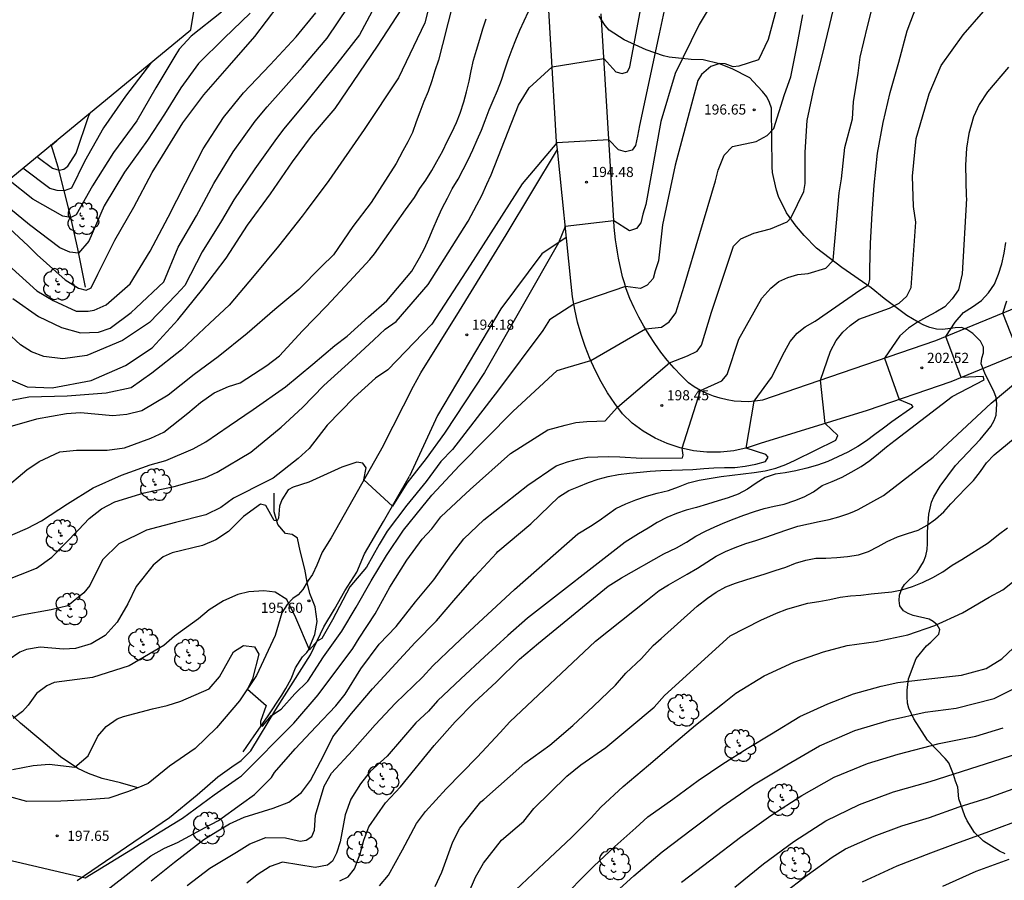
# Model space of a CAD drawing. Units: metres. Extents: x 576607 to 589521, y 4787583 to 4791630.
# Drawn here: x 577237 to 577310, y 4789558 to 4789622 of the extents above; entities that cross this region are included whole.
import ezdxf

# ---------------------------------------------------------------- set-up
doc = ezdxf.new("R2010")
doc.units = ezdxf.units.M
for name, color, linetype in [('020104', 34, 'Continuous'), ('020204', 9, 'Continuous'), ('020308', 9, 'Continuous'), ('050103', 4, 'Continuous'), ('060110', 9, 'Continuous'), ('060128', 7, 'Continuous'), ('060134', 9, 'Continuous'), ('100109', 63, 'Continuous'), ('100202', 3, 'Continuous'), ('Ambito Restitucion', 230, 'Continuous')]:
    doc.layers.add(name, color=color, linetype=linetype)
doc.layers.add('020105', color=24, linetype='Continuous', lineweight=30)
doc.styles.add('ARIAL', font='arial.ttf', dxfattribs={"height": 1})

# ---------------------------------------------------------------- blocks, each defined once
blk = doc.blocks.new('ARBOL')
blk.add_circle((0, 0), 0.0587)
for centre, radius, start, end in [((-0.564, 0.381), 0.532, 92.28, 254.58), ((-0.28, 0.855), 0.3, 359.28777, 173.60777), ((0.097, 0.97), 0.21, 23.15651, 160.46651), ((0.438, 0.881), 0.24, 301.57804, 139.32804), ((0.656, 0.288), 0.443, 319.85562, 114.76562), ((-0.091, 0.321), 0.12, 119.14, 310.56), ((0.819, -0.249), 0.383, 235.52754, 62.02753), ((-0.556, -0.339), 0.555, 142.64, 266.54), ((-0.039, -0.384), 0.21, 189.64, 323.88), ((0.299, -0.624), 0.532, 224.67, 0.24), ((-0.301, -0.676), 0.45, 213.78, 295.32)]:
    blk.add_arc(centre, radius, start, end)
blk = doc.blocks.new('COTAPU')
blk.add_circle((0, 0), 0.075)

msp = doc.modelspace()

# ---------------------------------------------------------------- linework, layer by layer
at = {"layer": '020104'}
for points in [[(577236.19, 4789580.47, 193), (577238.56, 4789581.42, 193), (577239.68, 4789582.24, 193), (577241.67, 4789584.26, 193), (577242.46, 4789585.09, 193), (577243.37, 4789585.81, 193), (577244.36, 4789586.34, 193), (577246.53, 4789587.01, 193), (577248.74, 4789587.47, 193), (577251.02, 4789588.12, 193), (577251.93, 4789588.53, 193), (577254.42, 4789590.01, 193), (577256.68, 4789591.87, 193), (577258.26, 4789593.31, 193), (577259.82, 4789594.94, 193), (577261.91, 4789596.83, 193), (577263.53, 4789598.33, 193), (577264.38, 4789599.12, 193), (577265.18, 4789599.68, 193), (577267.55, 4789602.43, 193), (577270.51, 4789607.11, 193), (577271.17, 4789608.33, 193), (577271.54, 4789609.03, 193), (577271.9, 4789609.85, 193), (577272.23, 4789610.56, 193), (577274.25, 4789615.72, 193), (577275.04, 4789616.99, 193), (577276.75, 4789618.56, 193), (577280.56, 4789619.16, 193), (577281.45, 4789618.19, 193), (577281.92, 4789618.05, 193), (577282.33, 4789618.19, 193), (577282.49, 4789618.56, 193), (577284.14, 4789627.38, 193)], [(577264.67, 4789625.04, 187), (577262.47, 4789620.93, 187), (577260.8, 4789618.77, 187), (577258.58, 4789616.02, 187), (577256.87, 4789613.95, 187), (577256.32, 4789613.25, 187), (577254.71, 4789611, 187), (577253.17, 4789608.71, 187), (577252.24, 4789607.14, 187), (577250.81, 4789604.85, 187), (577249.54, 4789602.36, 187), (577248.89, 4789601.67, 187), (577246.92, 4789599.61, 187), (577244.92, 4789598.28, 187), (577242.29, 4789597.16, 187), (577240.49, 4789596.92, 187), (577239.09, 4789597.09, 187), (577238.19, 4789597.45, 187), (577237.36, 4789597.96, 187), (577236.35, 4789598.91, 187)], [(577267.98, 4789624.49, 189), (577267.3, 4789621.81, 189), (577265.35, 4789617.73, 189), (577262.83, 4789613.9, 189), (577260.21, 4789610.13, 189), (577258.52, 4789607.88, 189), (577258.22, 4789607.5, 189), (577256.48, 4789605.26, 189), (577254.66, 4789603.09, 189), (577252.83, 4789600.9, 189), (577251.4, 4789599.57, 189), (577249.28, 4789597.59, 189), (577247.09, 4789595.86, 189), (577245.55, 4789594.78, 189), (577243.72, 4789594.38, 189), (577240.83, 4789594.15, 189), (577237.97, 4789594.08, 189), (577235.11, 4789593.54, 189)], [(577285.41, 4789624.48, 194), (577284.67, 4789620.99, 194), (577283.2, 4789614.2, 194), (577283.07, 4789613.42, 194), (577282.91, 4789612.73, 194), (577282.67, 4789612.39, 194), (577282.18, 4789612.25, 194), (577281.66, 4789612.4, 194), (577280.93, 4789613.15, 194), (577277.08, 4789612.93, 194), (577274.53, 4789609.89, 194), (577270.66, 4789603.87, 194), (577267.82, 4789599.49, 194), (577264.57, 4789596.1, 194), (577263.65, 4789595.49, 194), (577262.08, 4789594.07, 194), (577260.09, 4789592.01, 194), (577258.74, 4789590.29, 194), (577257.93, 4789589.53, 194), (577256.07, 4789588.08, 194), (577255.64, 4789587.86, 194), (577253.15, 4789586.6, 194), (577252.2, 4789585.92, 194), (577251.09, 4789585.38, 194), (577248.85, 4789584.79, 194), (577246.7, 4789584.24, 194), (577244.64, 4789583.22, 194), (577243.44, 4789582.04, 194), (577242.49, 4789580.14, 194), (577242.05, 4789579.59, 194), (577240.87, 4789578.64, 194), (577239.63, 4789578.34, 194), (577237.43, 4789577.94, 194), (577235.34, 4789577.41, 194)], [(577235.93, 4789559.95, 198), (577242.16, 4789558.48, 198), (577249.37, 4789562.91, 198), (577251.71, 4789564.62, 198), (577253.5, 4789565.9, 198), (577253.74, 4789566.04, 198), (577257.61, 4789569.93, 198), (577259.4, 4789572.03, 198), (577261.97, 4789575.47, 198), (577262.46, 4789576.24, 198), (577263.63, 4789578.03, 198), (577264.72, 4789580.02, 198), (577265.97, 4789582.01, 198), (577267.12, 4789583.57, 198), (577267.82, 4789584.34, 198), (577268.49, 4789585.23, 198), (577270, 4789586.63, 198), (577270.68, 4789587.25, 198), (577273.65, 4789589.92, 198), (577276.41, 4789591.67, 198), (577277.71, 4789592.02, 198), (577278.5, 4789592.21, 198), (577279.3, 4789592.28, 198), (577280.06, 4789592.3, 198), (577280.67, 4789592.32, 198), (577281.58, 4789593.34, 198), (577285.44, 4789596.63, 198), (577286.77, 4789597.14, 198), (577287.49, 4789597.49, 198), (577287.8, 4789597.93, 198), (577288.54, 4789600.38, 198), (577290.17, 4789605.27, 198), (577290.71, 4789605.81, 198), (577291.68, 4789606.24, 198), (577292.91, 4789606.55, 198), (577294.14, 4789607.06, 198), (577294.45, 4789607.4, 198), (577295.39, 4789609.32, 198), (577295.47, 4789609.9, 198), (577295.47, 4789612.24, 198), (577295.63, 4789614.58, 198), (577296.15, 4789617.02, 198), (577296.77, 4789619.45, 198), (577297.31, 4789621.7, 198), (577297.78, 4789623.68, 198)], [(577243.44, 4789557.33, 199), (577245.18, 4789558.68, 199), (577247.02, 4789560.1, 199), (577248.03, 4789560.69, 199), (577248.99, 4789561.09, 199), (577251.03, 4789562.2, 199), (577252.04, 4789562.74, 199), (577253.74, 4789563.96, 199), (577254.7, 4789564.66, 199), (577255.96, 4789565.91, 199), (577256.17, 4789566.28, 199), (577257.7, 4789568.03, 199), (577259.27, 4789569.68, 199), (577260.73, 4789571.23, 199), (577261.42, 4789572.09, 199), (577262.57, 4789573.96, 199), (577263.92, 4789575.78, 199), (577265.19, 4789577.11, 199), (577266.62, 4789578.92, 199), (577267.99, 4789580.56, 199), (577269.29, 4789582.41, 199), (577270.21, 4789583.6, 199), (577271.68, 4789584.99, 199), (577274.93, 4789587.57, 199), (577277.03, 4789588.99, 199), (577277.88, 4789589.3, 199), (577278.61, 4789589.5, 199), (577279.35, 4789589.65, 199), (577280.13, 4789589.67, 199), (577280.95, 4789589.68, 199), (577281.76, 4789589.66, 199), (577283.36, 4789589.57, 199), (577286.4, 4789589.59, 199), (577286.44, 4789589.78, 199), (577286.38, 4789590.3, 199), (577287.72, 4789594.58, 199), (577289.31, 4789595.3, 199), (577289.7, 4789595.77, 199), (577290.57, 4789598.37, 199), (577292.27, 4789601.42, 199), (577292.94, 4789602.16, 199), (577293.52, 4789602.66, 199), (577294.21, 4789602.95, 199), (577294.93, 4789603.17, 199), (577295.7, 4789603.24, 199), (577297, 4789603.64, 199), (577297.51, 4789604.16, 199), (577297.56, 4789604.23, 199), (577297.79, 4789607.01, 199), (577297.99, 4789609.22, 199), (577298.17, 4789610.26, 199), (577298.42, 4789612.58, 199), (577298.98, 4789614.7, 199), (577299.07, 4789615.95, 199), (577299.4, 4789618.09, 199), (577299.55, 4789619.27, 199), (577300.1, 4789621.53, 199), (577300.69, 4789623.91, 199)], [(577235.83, 4789607.23, 184), (577237.94, 4789605.29, 184), (577238.59, 4789604.62, 184), (577240.68, 4789602.78, 184), (577241.66, 4789602.15, 184), (577242.23, 4789602, 184), (577242.6, 4789602.18, 184), (577243.1, 4789603.2, 184), (577244.35, 4789605.72, 184), (577245.76, 4789608.17, 184), (577247.11, 4789610.72, 184), (577247.87, 4789611.97, 184), (577249.38, 4789614.41, 184), (577250.95, 4789616.49, 184), (577252.85, 4789618.66, 184), (577254.72, 4789620.79, 184), (577256.46, 4789623.07, 184)], [(577236.12, 4789595.59, 188), (577237.86, 4789594.85, 188), (577239.72, 4789594.78, 188), (577242.59, 4789595.31, 188), (577245.13, 4789596.44, 188), (577247.12, 4789597.73, 188), (577249.03, 4789599.82, 188), (577250.88, 4789602.1, 188), (577252.6, 4789604.39, 188), (577254.17, 4789606.82, 188), (577255.88, 4789609.14, 188), (577257.52, 4789611.51, 188), (577258.92, 4789613.42, 188), (577260.67, 4789615.47, 188), (577263.8, 4789620.08, 188), (577265.99, 4789623.42, 188)], [(577236.79, 4789601.4, 186), (577238.71, 4789600.07, 186), (577240.41, 4789599.24, 186), (577241.81, 4789598.86, 186), (577243.15, 4789598.91, 186), (577244.01, 4789599.2, 186), (577245.57, 4789600.35, 186), (577245.92, 4789600.7, 186), (577247.99, 4789602.63, 186), (577249.05, 4789605.2, 186), (577250.39, 4789607.51, 186), (577251.68, 4789609.9, 186), (577253.12, 4789612.25, 186), (577254.74, 4789614.53, 186), (577255.63, 4789615.6, 186), (577258.24, 4789618.53, 186), (577260.08, 4789620.67, 186), (577261.66, 4789623.03, 186)], [(577254.38, 4789622.53, 183), (577252.44, 4789620.68, 183), (577250.56, 4789618.8, 183), (577249.23, 4789616.99, 183), (577248.03, 4789615.04, 183), (577246.77, 4789613.12, 183), (577245.06, 4789610.74, 183), (577243.57, 4789608.26, 183), (577242.42, 4789605.65, 183), (577241.65, 4789604.74, 183), (577241.02, 4789604.82, 183), (577240.28, 4789605.14, 183), (577238.02, 4789606.84, 183), (577235.77, 4789608.69, 183)], [(577235.88, 4789583.51, 192), (577237.88, 4789584.38, 192), (577238.92, 4789584.92, 192), (577240.85, 4789586.19, 192), (577242.75, 4789587.38, 192), (577244.84, 4789588.31, 192), (577246.96, 4789589.07, 192), (577248.12, 4789589.39, 192), (577250.15, 4789590.25, 192), (577251.1, 4789590.77, 192), (577252.81, 4789591.95, 192), (577254.59, 4789593.17, 192), (577257, 4789594.84, 192), (577259.01, 4789596.53, 192), (577260.65, 4789597.91, 192), (577261.56, 4789598.61, 192), (577263.13, 4789600.03, 192), (577264.5, 4789601.21, 192), (577266.35, 4789603.42, 192), (577266.91, 4789604.4, 192), (577267.29, 4789605.1, 192), (577267.62, 4789605.81, 192), (577267.94, 4789606.57, 192), (577268.26, 4789607.33, 192), (577268.6, 4789608.08, 192), (577268.98, 4789608.82, 192), (577269.34, 4789609.52, 192), (577269.77, 4789610.23, 192), (577270.16, 4789610.95, 192), (577270.51, 4789611.66, 192), (577270.86, 4789612.4, 192), (577271.19, 4789613.14, 192), (577271.5, 4789613.87, 192), (577271.79, 4789614.59, 192), (577272.08, 4789615.36, 192), (577272.37, 4789616.07, 192), (577272.69, 4789616.79, 192), (577273, 4789617.56, 192), (577273.24, 4789618.32, 192), (577273.49, 4789619.08, 192), (577273.78, 4789619.86, 192), (577274.06, 4789620.56, 192), (577274.34, 4789621.27, 192), (577274.67, 4789621.95, 192), (577274.99, 4789622.65, 192)], [(577236.07, 4789587.22, 191), (577237.84, 4789588.7, 191), (577238.74, 4789589.33, 191), (577240.28, 4789590.04, 191), (577241.51, 4789590.17, 191), (577243.79, 4789590.17, 191), (577245.06, 4789590.33, 191), (577247.02, 4789591.04, 191), (577247.98, 4789591.5, 191), (577249.77, 4789592.9, 191), (577250.69, 4789593.68, 191), (577251.72, 4789594.41, 191), (577252.77, 4789594.88, 191), (577253.63, 4789595.15, 191), (577255.6, 4789596.44, 191), (577256.54, 4789597.15, 191), (577258.26, 4789599.01, 191), (577260.04, 4789600.82, 191), (577261.73, 4789602.64, 191), (577263.23, 4789604.28, 191), (577263.59, 4789604.69, 191), (577265.89, 4789607.96, 191), (577266.55, 4789608.87, 191), (577266.95, 4789609.53, 191), (577267.38, 4789610.17, 191), (577267.82, 4789610.88, 191), (577268.21, 4789611.55, 191), (577268.64, 4789612.33, 191), (577268.96, 4789613.01, 191), (577269.3, 4789613.7, 191), (577269.65, 4789614.42, 191), (577269.93, 4789615.13, 191), (577270.19, 4789615.97, 191), (577270.4, 4789616.71, 191), (577270.6, 4789617.5, 191), (577270.75, 4789618.26, 191), (577270.92, 4789619.04, 191), (577271.13, 4789619.79, 191), (577271.38, 4789620.61, 191), (577271.6, 4789621.37, 191), (577271.86, 4789622.11, 191)], [(577252.25, 4789622.6, 182), (577250, 4789620.82, 182), (577249.11, 4789619.87, 182), (577248.87, 4789619.46, 182), (577247.39, 4789616.99, 182), (577245.97, 4789614.55, 182), (577244.25, 4789612.21, 182), (577242.7, 4789609.74, 182), (577241.49, 4789607.6, 182), (577241.1, 4789607.4, 182), (577240.49, 4789607.48, 182), (577238.28, 4789608.76, 182), (577236.47, 4789610.18, 182)], [(577236.78, 4789566.5, 197), (577238.31, 4789566.79, 197), (577239.5, 4789566.89, 197), (577241.38, 4789566.67, 197), (577242.38, 4789567.52, 197), (577243.09, 4789568.97, 197), (577243.7, 4789569.68, 197), (577244.52, 4789570.25, 197), (577245, 4789570.44, 197), (577247.15, 4789571.01, 197), (577248.23, 4789571.24, 197), (577249.24, 4789571.56, 197), (577251.33, 4789572.47, 197), (577252.1, 4789573.37, 197), (577253.15, 4789575.22, 197), (577253.87, 4789575.69, 197), (577254.69, 4789575.59, 197), (577255.01, 4789575.05, 197), (577254.54, 4789573.21, 197), (577254.19, 4789572.46, 197), (577255.57, 4789571.25, 197), (577255.13, 4789570.05, 197), (577255.13, 4789569.85, 197), (577255.29, 4789569.72, 197), (577255.96, 4789570.5, 197), (577256.67, 4789570.97, 197), (577257.69, 4789572.11, 197), (577258.65, 4789573.06, 197), (577259.8, 4789574.84, 197), (577261.17, 4789576.74, 197), (577262.23, 4789578.53, 197), (577263.33, 4789580.47, 197), (577264.48, 4789582.36, 197), (577265.74, 4789584.23, 197), (577267.08, 4789585.92, 197), (577267.84, 4789586.83, 197), (577269.89, 4789589.03, 197), (577273.83, 4789593.02, 197), (577277.11, 4789596.07, 197), (577277.94, 4789596.3, 197), (577279.61, 4789596.79, 197), (577283.65, 4789599.14, 197), (577284.85, 4789599.28, 197), (577285.42, 4789599.66, 197), (577285.9, 4789600.33, 197), (577286.53, 4789602.3, 197), (577288.85, 4789610.1, 197), (577289.03, 4789610.89, 197), (577289.48, 4789612.01, 197), (577290.11, 4789612.64, 197), (577291.86, 4789613.02, 197), (577292.67, 4789613.47, 197), (577293.15, 4789613.99, 197), (577293.95, 4789616.5, 197), (577294.42, 4789617.82, 197), (577294.89, 4789620.15, 197), (577295.31, 4789622.4, 197)], [(577293.33, 4789622.77, 196), (577292.75, 4789620.57, 196), (577292.03, 4789619.08, 196), (577290.56, 4789618.59, 196), (577290.16, 4789618.55, 196), (577289.56, 4789618.77, 196), (577289.16, 4789618.81, 196), (577288.5, 4789618.58, 196), (577287.81, 4789617.98, 196), (577287.53, 4789617.54, 196), (577285.86, 4789611.26, 196), (577284.92, 4789606.84, 196), (577284.62, 4789604.18, 196), (577284.38, 4789603.44, 196), (577284.23, 4789602.87, 196), (577283.77, 4789602.37, 196), (577283.29, 4789602.14, 196), (577282.17, 4789602.28, 196), (577278.34, 4789600.98, 196), (577276.55, 4789599.81, 196), (577276.04, 4789599.03, 196), (577272.76, 4789594.62, 196), (577269.37, 4789590.22, 196), (577268.5, 4789589.31, 196), (577267.4, 4789587.83, 196), (577265.98, 4789586.08, 196), (577264.51, 4789584.17, 196), (577263.93, 4789583.16, 196), (577262.99, 4789581.49, 196), (577261.75, 4789580.03, 196), (577260.48, 4789577.58, 196), (577259.68, 4789576.2, 196), (577259.33, 4789576.01, 196), (577258.78, 4789575.38, 196), (577257.75, 4789577.73, 196), (577257.1, 4789579.1, 196), (577256.22, 4789579.65, 196), (577255.39, 4789579.73, 196), (577254.28, 4789579.67, 196), (577253.45, 4789579.47, 196), (577252.39, 4789579, 196), (577251.34, 4789578.33, 196), (577250.56, 4789577.67, 196), (577248.78, 4789576.39, 196), (577247.98, 4789575.7, 196), (577245.42, 4789574.19, 196), (577242.69, 4789573.31, 196), (577239.86, 4789572.96, 196), (577239.31, 4789572.7, 196), (577238.54, 4789572.13, 196), (577237.93, 4789571.26, 196), (577237.51, 4789570.79, 196), (577236.82, 4789570.28, 196)], [(577249.71, 4789557.92, 201), (577251.4, 4789559.2, 201), (577253.36, 4789560.39, 201), (577254.34, 4789561, 201), (577255.53, 4789561.47, 201), (577257, 4789561.45, 201), (577258.07, 4789561.2, 201), (577258.53, 4789561.28, 201), (577258.94, 4789561.55, 201), (577259.13, 4789562.02, 201), (577259.21, 4789563.12, 201), (577259.86, 4789565.26, 201), (577260.39, 4789566.23, 201), (577261.96, 4789567.92, 201), (577263.64, 4789569.82, 201), (577265.14, 4789571.42, 201), (577267.13, 4789573.34, 201), (577267.91, 4789574.19, 201), (577269.52, 4789575.72, 201), (577270.29, 4789576.45, 201), (577273.96, 4789579.84, 201), (577278.65, 4789583.95, 201), (577279.59, 4789584.53, 201), (577280.22, 4789584.96, 201), (577280.83, 4789585.4, 201), (577281.47, 4789585.85, 201), (577282.2, 4789586.19, 201), (577282.95, 4789586.49, 201), (577283.73, 4789586.76, 201), (577284.53, 4789586.97, 201), (577285.35, 4789587.17, 201), (577286.1, 4789587.44, 201), (577286.84, 4789587.73, 201), (577287.64, 4789587.93, 201), (577288.51, 4789588.08, 201), (577289.27, 4789588.21, 201), (577290.08, 4789588.3, 201), (577290.9, 4789588.41, 201), (577291.71, 4789588.51, 201), (577292.52, 4789588.63, 201), (577293.31, 4789588.83, 201), (577294.04, 4789589.09, 201), (577294.73, 4789589.41, 201), (577297.75, 4789590.91, 201), (577297.9, 4789591.24, 201), (577296.97, 4789592.13, 201), (577296.62, 4789595.34, 201), (577297.36, 4789597.5, 201), (577297.77, 4789598.29, 201), (577298.26, 4789598.89, 201), (577298.82, 4789599.4, 201), (577299.45, 4789599.86, 201), (577301.73, 4789600.67, 201), (577302.44, 4789601.04, 201), (577303.01, 4789601.57, 201), (577303.33, 4789602.22, 201), (577303.67, 4789607.05, 201), (577303.5, 4789608.2, 201), (577303.42, 4789610.46, 201), (577303.71, 4789613.24, 201), (577304.34, 4789615.44, 201), (577304.66, 4789616.55, 201), (577305.56, 4789618.64, 201), (577307.18, 4789620.93, 201), (577308.68, 4789622.65, 201)], [(577247.07, 4789618.9, 181), (577245.15, 4789616.37, 181), (577243.5, 4789614.03, 181), (577242.1, 4789611.53, 181), (577241.15, 4789609.57, 181), (577240.61, 4789609.37, 181), (577240.08, 4789609.39, 181), (577239.54, 4789609.53, 181), (577237.53, 4789611.05, 181)], [(577310.55, 4789618.54, 202), (577308.98, 4789616.7, 202), (577308.36, 4789615.77, 202), (577307.96, 4789614.85, 202), (577307.61, 4789613.61, 202), (577307.43, 4789612.52, 202), (577307.36, 4789611.26, 202), (577307.4, 4789608.95, 202), (577307.43, 4789608.81, 202), (577307.11, 4789603.23, 202), (577306.83, 4789602.03, 202), (577306.38, 4789601.36, 202), (577305.83, 4789600.77, 202), (577305.15, 4789600.39, 202), (577304.46, 4789600, 202), (577303.79, 4789599.63, 202), (577303.14, 4789599.19, 202), (577302.49, 4789598.63, 202), (577301.36, 4789596.97, 202), (577302.45, 4789593.91, 202), (577303.33, 4789593.54, 202), (577303.46, 4789593.34, 202), (577301.9, 4789592.26, 202), (577301.29, 4789591.79, 202), (577300.64, 4789591.31, 202), (577300.02, 4789590.84, 202), (577299.37, 4789590.42, 202), (577298.65, 4789590.01, 202), (577297.91, 4789589.66, 202), (577297.15, 4789589.33, 202), (577296.4, 4789589.05, 202), (577295.6, 4789588.82, 202), (577294.78, 4789588.64, 202), (577294, 4789588.49, 202), (577293.25, 4789588.37, 202), (577292.53, 4789588.14, 202), (577291.86, 4789587.72, 202), (577291.21, 4789587.26, 202), (577290.53, 4789586.91, 202), (577289.77, 4789586.63, 202), (577289.03, 4789586.41, 202), (577288.24, 4789586.15, 202), (577287.43, 4789585.92, 202), (577286.66, 4789585.71, 202), (577285.94, 4789585.46, 202), (577285.23, 4789585.16, 202), (577284.53, 4789584.79, 202), (577283.85, 4789584.39, 202), (577283.14, 4789583.96, 202), (577282.15, 4789583.35, 202), (577274.91, 4789577.71, 202), (577273.45, 4789576.43, 202), (577271.73, 4789574.85, 202), (577269.97, 4789573.22, 202), (577268.26, 4789571.59, 202), (577267.58, 4789570.82, 202), (577266.65, 4789569.96, 202), (577264.53, 4789567.5, 202), (577263.27, 4789566.37, 202), (577262.54, 4789565.45, 202), (577261.83, 4789564.3, 202), (577261.42, 4789563.16, 202), (577261.04, 4789561.16, 202), (577260.78, 4789560.32, 202), (577260.48, 4789559.71, 202), (577260.11, 4789559.42, 202), (577259.19, 4789559.25, 202), (577256.76, 4789559.63, 202), (577255.85, 4789559.33, 202), (577254.9, 4789558.71, 202), (577254.12, 4789558.08, 202)], [(577240.05, 4789613.13, 179), (577240.03, 4789613.05, 179), (577239.67, 4789612.72, 179), (577239.57, 4789612.73, 179)], [(577261.01, 4789558.26, 203), (577261.63, 4789558.56, 203), (577262.1, 4789559.16, 203), (577262.53, 4789560.27, 203), (577262.8, 4789561.28, 203), (577263.17, 4789562.26, 203), (577264.4, 4789564.03, 203), (577265.5, 4789565.21, 203), (577268, 4789568.29, 203), (577269.55, 4789570.04, 203), (577270.97, 4789571.48, 203), (577272.61, 4789572.99, 203), (577274.33, 4789574.67, 203), (577275.73, 4789575.86, 203), (577280.9, 4789580.08, 203), (577281.87, 4789580.71, 203), (577285.02, 4789582.48, 203), (577285.94, 4789582.93, 203), (577286.69, 4789583.34, 203), (577287.39, 4789583.78, 203), (577288.11, 4789584.16, 203), (577288.8, 4789584.49, 203), (577289.52, 4789584.79, 203), (577290.23, 4789585.07, 203), (577290.94, 4789585.35, 203), (577291.72, 4789585.61, 203), (577292.44, 4789585.84, 203), (577293.19, 4789586.02, 203), (577293.93, 4789586.17, 203), (577294.71, 4789586.43, 203), (577295.4, 4789586.71, 203), (577296.1, 4789587.07, 203), (577296.73, 4789587.53, 203), (577297.47, 4789587.84, 203), (577298.21, 4789588.17, 203), (577298.9, 4789588.52, 203), (577299.62, 4789588.95, 203), (577300.26, 4789589.4, 203), (577300.91, 4789589.9, 203), (577301.5, 4789590.4, 203), (577302.14, 4789590.9, 203), (577306.38, 4789594.13, 203), (577308.73, 4789595.37, 203), (577308.67, 4789595.62, 203), (577307.04, 4789595.54, 203), (577305.89, 4789598.57, 203), (577306.6, 4789599.63, 203), (577307.2, 4789600.35, 203), (577307.87, 4789600.78, 203), (577308.53, 4789601.25, 203), (577309.05, 4789601.81, 203), (577309.51, 4789602.46, 203), (577309.8, 4789603.19, 203), (577310.05, 4789603.97, 203), (577310.23, 4789604.75, 203), (577310.34, 4789605.53, 203)], [(577311.31, 4789597.3, 204), (577310.12, 4789600.31, 204), (577310.41, 4789601.22, 204)], [(577263.95, 4789557.88, 204), (577264.61, 4789558.69, 204), (577265.65, 4789560.55, 204), (577266.7, 4789562.5, 204), (577267.35, 4789563.39, 204), (577268.88, 4789565.08, 204), (577271.2, 4789567.42, 204), (577272.89, 4789569.25, 204), (577273.6, 4789570.03, 204), (577279.95, 4789576, 204), (577283.8, 4789579.07, 204), (577284.66, 4789579.77, 204), (577285.35, 4789580.19, 204), (577286.06, 4789580.59, 204), (577286.75, 4789580.98, 204), (577287.5, 4789581.41, 204), (577288.21, 4789581.87, 204), (577288.9, 4789582.31, 204), (577289.58, 4789582.65, 204), (577290.3, 4789582.95, 204), (577291.08, 4789583.24, 204), (577291.83, 4789583.47, 204), (577292.64, 4789583.73, 204), (577293.41, 4789584, 204), (577294.19, 4789584.29, 204), (577294.94, 4789584.52, 204), (577295.73, 4789584.71, 204), (577296.52, 4789584.87, 204), (577297.26, 4789585.03, 204), (577297.98, 4789585.23, 204), (577298.71, 4789585.47, 204), (577299.14, 4789585.65, 204), (577299.41, 4789585.77, 204), (577301.28, 4789586.79, 204), (577304.97, 4789589.64, 204), (577309.26, 4789593.63, 204), (577312.44, 4789596.31, 204)], [(577270.51, 4789557.26, 206), (577271.06, 4789558.54, 206), (577271.66, 4789559.58, 206), (577272.99, 4789561.26, 206), (577274.65, 4789562.68, 206), (577275.39, 4789563.61, 206), (577277.83, 4789566, 206), (577278.86, 4789566.84, 206), (577280.71, 4789568.14, 206), (577282.5, 4789569.61, 206), (577284.3, 4789571.12, 206), (577285.06, 4789571.99, 206), (577289.93, 4789576.41, 206), (577292.21, 4789577.57, 206), (577293.37, 4789578.08, 206), (577294.13, 4789578.37, 206), (577294.89, 4789578.6, 206), (577295.69, 4789578.83, 206), (577296.49, 4789578.96, 206), (577297.3, 4789579.11, 206), (577298.08, 4789579.27, 206), (577298.83, 4789579.36, 206), (577299.61, 4789579.42, 206), (577300.37, 4789579.52, 206), (577301.14, 4789579.59, 206), (577301.9, 4789579.67, 206), (577302.64, 4789579.81, 206), (577303.43, 4789580.06, 206), (577304.18, 4789580.35, 206), (577304.94, 4789580.72, 206), (577305.67, 4789581.15, 206), (577306.38, 4789581.63, 206), (577307.09, 4789582.06, 206), (577309.04, 4789583.29, 206), (577309.79, 4789583.92, 206), (577310.47, 4789584.4, 206)], [(577274.05, 4789557.59, 207), (577276.15, 4789559.57, 207), (577278.17, 4789561.46, 207), (577279.62, 4789562.93, 207), (577280.34, 4789563.72, 207), (577281.99, 4789565.24, 207), (577283.87, 4789566.82, 207), (577285.59, 4789568.29, 207), (577287.37, 4789569.79, 207), (577289.35, 4789571.38, 207), (577290.35, 4789572.15, 207), (577292.45, 4789573.44, 207), (577294.63, 4789574.46, 207), (577296.84, 4789575.23, 207), (577298.6, 4789575.68, 207), (577300.73, 4789575.99, 207), (577303.09, 4789576.49, 207), (577305.08, 4789577.17, 207), (577307.13, 4789578.11, 207), (577309.1, 4789579.28, 207), (577310.13, 4789579.81, 207), (577311.94, 4789581.28, 207)], [(577277.14, 4789556.64, 208), (577279.84, 4789559.35, 208), (577281.38, 4789560.81, 208), (577282.95, 4789562.18, 208), (577283.83, 4789563, 208), (577285.67, 4789564.32, 208), (577287.56, 4789565.68, 208), (577289.38, 4789566.92, 208), (577291.19, 4789568.06, 208), (577292.99, 4789569.14, 208), (577295.08, 4789570.42, 208), (577297.16, 4789571.37, 208), (577299.06, 4789572.12, 208), (577301.1, 4789572.67, 208), (577302.34, 4789572.95, 208), (577304.65, 4789573.23, 208), (577307.05, 4789573.49, 208), (577308.88, 4789573.98, 208), (577310.05, 4789574.7, 208), (577313.94, 4789578.39, 208)], [(577280.69, 4789556.72, 209), (577282.79, 4789558.63, 209), (577284.9, 4789560.41, 209), (577287.13, 4789562.1, 209), (577289.34, 4789563.76, 209), (577291.66, 4789565.36, 209), (577294.12, 4789566.86, 209), (577296.54, 4789568.27, 209), (577299.16, 4789569.39, 209), (577301.74, 4789570.16, 209), (577304.37, 4789570.75, 209), (577306.67, 4789571.06, 209), (577309.48, 4789571.76, 209), (577311.46, 4789572.76, 209)], [(577290.26, 4789557.8, 211), (577292.4, 4789559.51, 211), (577294.65, 4789561.17, 211), (577297.02, 4789562.7, 211), (577299.51, 4789563.92, 211), (577302.02, 4789564.85, 211), (577304.75, 4789565.61, 211), (577313.01, 4789568.27, 211)], [(577293.82, 4789557.3, 212), (577295.63, 4789558.69, 212), (577297.49, 4789560.02, 212), (577298.47, 4789560.62, 212), (577300.58, 4789561.56, 212), (577302.65, 4789562.33, 212), (577304.69, 4789562.96, 212), (577306.89, 4789563.74, 212), (577309.03, 4789564.4, 212), (577311.16, 4789565.17, 212)], [(577311.69, 4789562.87, 213), (577309.06, 4789561.89, 213), (577306.41, 4789560.92, 213), (577304.77, 4789560.3, 213), (577302.28, 4789559.34, 213), (577299.7, 4789558.17, 213)], [(577310.57, 4789559.83, 214), (577308.11, 4789558.94, 214), (577305.66, 4789557.85, 214)]]:
    msp.add_polyline3d(points, dxfattribs=at)
at = {"layer": '020105'}
for points in [[(577269.47, 4789623.55, 190), (577268.62, 4789620.2, 190), (577268.32, 4789619.04, 190), (577268.05, 4789618.25, 190), (577267.83, 4789617.51, 190), (577267.55, 4789616.73, 190), (577267.25, 4789615.99, 190), (577266.93, 4789615.19, 190), (577266.66, 4789614.48, 190), (577266.4, 4789613.7, 190), (577266.06, 4789612.99, 190), (577265.68, 4789612.34, 190), (577265.19, 4789611.4, 190), (577263.34, 4789608.51, 190), (577261.97, 4789606.73, 190), (577260.55, 4789604.63, 190), (577259.66, 4789603.77, 190), (577257.97, 4789602.07, 190), (577256.21, 4789600.59, 190), (577254.15, 4789598.79, 190), (577252, 4789597.07, 190), (577250.22, 4789595.77, 190), (577248.29, 4789594.24, 190), (577246.35, 4789593.08, 190), (577245.23, 4789592.79, 190), (577244.2, 4789592.7, 190), (577241.81, 4789592.92, 190), (577240.78, 4789592.85, 190), (577238.56, 4789592.45, 190), (577236.41, 4789591.83, 190)], [(577288.3, 4789622.79, 195), (577287.64, 4789621.68, 195), (577285.85, 4789618.06, 195), (577284.8, 4789614.5, 195), (577283.69, 4789608.36, 195), (577283.47, 4789607.63, 195), (577283.3, 4789606.99, 195), (577282.99, 4789606.58, 195), (577282.48, 4789606.41, 195), (577281.3, 4789607.14, 195), (577277.71, 4789606.73, 195), (577277.2, 4789605.51, 195), (577271.73, 4789595.91, 195), (577268.81, 4789591.49, 195), (577268.77, 4789591.43, 195), (577267.4, 4789589.53, 195), (577265.99, 4789587.72, 195), (577264.92, 4789586.01, 195), (577262.79, 4789587.97, 195), (577262.97, 4789588.86, 195), (577262.72, 4789589.19, 195), (577262.28, 4789589.27, 195), (577261.16, 4789588.91, 195), (577258.73, 4789587.8, 195), (577257.57, 4789587.41, 195), (577257.18, 4789587.21, 195), (577256.73, 4789586.48, 195), (577256.56, 4789586.02, 195), (577256.48, 4789585.11, 195), (577256.37, 4789584.93, 195), (577256.16, 4789584.94, 195), (577255.53, 4789586.06, 195), (577255.13, 4789586.16, 195), (577253.89, 4789585.24, 195), (577252.76, 4789584.14, 195), (577251.82, 4789583.52, 195), (577250.84, 4789583.09, 195), (577248.61, 4789582.56, 195), (577247.93, 4789582.25, 195), (577247.2, 4789581.65, 195), (577245.93, 4789580.06, 195), (577245.32, 4789578.78, 195), (577244.52, 4789577.42, 195), (577243.64, 4789576.44, 195), (577242.59, 4789575.82, 195), (577241.43, 4789575.48, 195), (577240.54, 4789575.42, 195), (577238.82, 4789575.56, 195), (577237.81, 4789575.4, 195), (577237.31, 4789575.19, 195), (577236.45, 4789574.6, 195)], [(577247.05, 4789558.25, 200), (577248.77, 4789559.65, 200), (577250.95, 4789561.32, 200), (577251.97, 4789561.96, 200), (577252.84, 4789562.49, 200), (577253.93, 4789562.98, 200), (577256.09, 4789563.64, 200), (577257.24, 4789564.08, 200), (577258.17, 4789564.8, 200), (577258.85, 4789565.69, 200), (577259.82, 4789567.57, 200), (577260.51, 4789568.92, 200), (577261.88, 4789570.65, 200), (577263.44, 4789572.48, 200), (577266.6, 4789575.91, 200), (577268.18, 4789577.51, 200), (577269.62, 4789579.2, 200), (577271.01, 4789580.81, 200), (577272.62, 4789582.54, 200), (577272.72, 4789582.65, 200), (577275.17, 4789584.7, 200), (577277.23, 4789586.7, 200), (577277.98, 4789587.16, 200), (577278.71, 4789587.46, 200), (577279.44, 4789587.76, 200), (577280.16, 4789588, 200), (577280.88, 4789588.2, 200), (577281.65, 4789588.36, 200), (577282.47, 4789588.45, 200), (577283.25, 4789588.54, 200), (577284, 4789588.6, 200), (577284.78, 4789588.65, 200), (577285.59, 4789588.68, 200), (577286.4, 4789588.7, 200), (577287.15, 4789588.73, 200), (577287.97, 4789588.8, 200), (577288.72, 4789588.86, 200), (577289.5, 4789588.87, 200), (577290.28, 4789588.87, 200), (577291.04, 4789588.97, 200), (577291.82, 4789589.12, 200), (577292.55, 4789589.31, 200), (577292.75, 4789589.63, 200), (577292.58, 4789589.84, 200), (577291.1, 4789590.31, 200), (577291.7, 4789593.78, 200), (577292.98, 4789595.53, 200), (577293.95, 4789597.44, 200), (577294.37, 4789598.21, 200), (577294.88, 4789598.83, 200), (577295.49, 4789599.3, 200), (577296.21, 4789599.72, 200), (577299.52, 4789602, 200), (577300.17, 4789602.4, 200), (577300.28, 4789602.8, 200), (577300.26, 4789603.57, 200), (577300.33, 4789605.48, 200), (577300.45, 4789607.7, 200), (577300.59, 4789609.8, 200), (577300.85, 4789612.15, 200), (577301.25, 4789614.44, 200), (577301.77, 4789616.64, 200), (577302.41, 4789618.89, 200), (577303.03, 4789621.22, 200), (577303.77, 4789623.16, 200)], [(577236.47, 4789603.87, 185), (577238.58, 4789601.96, 185), (577239.79, 4789601.25, 185), (577241.5, 4789600.45, 185), (577242.38, 4789600.45, 185), (577242.83, 4789600.52, 185), (577243.7, 4789600.92, 185), (577245.49, 4789602.48, 185), (577246.97, 4789604.9, 185), (577248.29, 4789607.41, 185), (577249.59, 4789609.94, 185), (577250.89, 4789612.47, 185), (577252.41, 4789614.81, 185), (577253.88, 4789616.63, 185), (577255.85, 4789618.7, 185), (577257.78, 4789620.77, 185), (577259.25, 4789622.55, 185)], [(577238.59, 4789611.92, 180), (577238.68, 4789611.84, 180), (577239.74, 4789611.05, 180), (577240.22, 4789610.91, 180), (577240.58, 4789610.97, 180), (577240.86, 4789611.2, 180), (577241.49, 4789612.16, 180), (577242.41, 4789614.87, 180), (577242.55, 4789615.18, 180)], [(577268.07, 4789557.84, 205), (577268.58, 4789558.9, 205), (577269.39, 4789561.14, 205), (577269.9, 4789562.17, 205), (577271.46, 4789564.11, 205), (577271.69, 4789564.29, 205), (577274.73, 4789566.98, 205), (577276.57, 4789568.3, 205), (577278.28, 4789569.76, 205), (577279.8, 4789571.19, 205), (577281.43, 4789572.76, 205), (577282.2, 4789573.64, 205), (577283.36, 4789574.72, 205), (577284.23, 4789575.68, 205), (577284.82, 4789576.2, 205), (577287.49, 4789578.6, 205), (577288.25, 4789579.19, 205), (577288.89, 4789579.65, 205), (577289.6, 4789580.04, 205), (577290.31, 4789580.32, 205), (577291.09, 4789580.55, 205), (577291.81, 4789580.77, 205), (577292.53, 4789581.01, 205), (577293.25, 4789581.24, 205), (577294.05, 4789581.5, 205), (577294.77, 4789581.78, 205), (577295.52, 4789582.02, 205), (577296.27, 4789582.15, 205), (577297.02, 4789582.17, 205), (577297.82, 4789582.22, 205), (577298.61, 4789582.29, 205), (577299.43, 4789582.41, 205), (577300.16, 4789582.65, 205), (577300.89, 4789583.02, 205), (577301.56, 4789583.4, 205), (577302.32, 4789583.75, 205), (577303.07, 4789583.98, 205), (577303.84, 4789584.23, 205), (577304.52, 4789584.6, 205), (577305.14, 4789585.04, 205), (577305.75, 4789585.58, 205), (577306.27, 4789586.18, 205), (577306.82, 4789586.74, 205), (577307.39, 4789587.34, 205), (577307.96, 4789587.92, 205), (577308.46, 4789588.58, 205), (577308.92, 4789589.22, 205), (577309.49, 4789589.81, 205), (577312.44, 4789592.27, 205)], [(577286.31, 4789558.17, 210), (577288.5, 4789559.81, 210), (577290.69, 4789561.49, 210), (577292.93, 4789563.1, 210), (577295.24, 4789564.58, 210), (577297.62, 4789565.93, 210), (577300.1, 4789566.96, 210), (577302.38, 4789567.65, 210), (577305.4, 4789568.44, 210), (577308.13, 4789568.97, 210), (577310.14, 4789569.59, 210)]]:
    msp.add_polyline3d(points, dxfattribs=at)
at = {"layer": '050103'}
for points in [[(577242.19, 4789602.23, 183.53), (577241.61, 4789605.07, 182.52), (577241.03, 4789607.71, 181.49), (577240.16, 4789611.13, 179.54), (577239.64, 4789612.79, 178.73)], [(577258.59, 4789580.37, 195.53), (577258.42, 4789581.34, 195.45), (577258.07, 4789582.71, 195.34), (577257.89, 4789583.63, 195.28), (577257.48, 4789583.91, 195.21), (577256.99, 4789583.99, 195.13), (577256.43, 4789584.66, 195.04), (577256.16, 4789585.59, 194.77), (577256.16, 4789586.97, 194.32)], [(577253.86, 4789567.81, 197.68), (577254.67, 4789569.01, 197.26), (577255.67, 4789570.4, 196.84), (577256.71, 4789572, 196.94), (577257.01, 4789572.51, 196.88), (577257.4, 4789573.23, 196.8), (577257.74, 4789574.03, 196.51), (577258.26, 4789574.86, 196.19), (577258.56, 4789575.18, 196.07), (577258.75, 4789575.41, 196), (577258.84, 4789575.74, 195.92), (577259.17, 4789576.5, 195.8), (577259.34, 4789577.48, 195.71), (577259.19, 4789578.55, 195.69), (577258.79, 4789579.53, 195.59), (577258.59, 4789580.36, 195.52), (577258.59, 4789580.37, 195.53)]]:
    msp.add_polyline3d(points, dxfattribs=at)
at = {"layer": '060110'}
for points in [[(577267.02, 4789595.88, 194.06), (577269.88, 4789600.47, 194.22), (577273.34, 4789606.12, 194.56), (577277.127, 4789612.426, 194.08)], [(577277.79, 4789605.9, 195.14), (577275.98, 4789604.71, 194.71), (577272.93, 4789600.64, 194.25), (577268.26, 4789592.72, 194.08)], [(577264.22, 4789590.48, 194.6), (577266.48, 4789594.91, 193.79), (577267.02, 4789595.88, 194.06)], [(577268.26, 4789592.72, 194.08), (577266.17, 4789588.23, 194.95)], [(577264.22, 4789590.48, 194.6), (577260.37, 4789583.67, 195.76), (577259.7, 4789582.61, 195.56), (577259.32, 4789581.65, 195.57), (577258.98, 4789580.96, 195.55), (577258.67, 4789580.5, 195.53), (577258.59, 4789580.37, 195.53)], [(577241.56, 4789558.28, 198.08), (577246.31, 4789561.53, 197.94), (577248.39, 4789562.95, 197.93), (577250.44, 4789564.63, 197.89), (577251.99, 4789565.96, 197.87), (577253.02, 4789566.7, 197.87), (577253.71, 4789567.17, 197.8), (577254.42, 4789567.89, 197.48), (577256.28, 4789570.96, 197), (577258.84, 4789575, 196.22), (577259.82, 4789577.08, 195.9), (577260.62, 4789578.39, 195.96), (577261.38, 4789579.75, 195.96), (577262.28, 4789581.13, 195.96), (577262.85, 4789582.49, 195.94), (577264.26, 4789584.87, 195.79), (577266.17, 4789588.23, 194.95)], [(577258.59, 4789580.37, 195.53), (577258.28, 4789579.85, 195.54), (577257.93, 4789579.44, 195.68), (577257.53, 4789579.18, 195.85), (577257.11, 4789578.72, 196.04), (577256.71, 4789578.1, 196.21), (577256.22, 4789576.43, 196.52), (577254.84, 4789573.46, 196.92), (577253.58, 4789571.6, 197.44), (577251.87, 4789569.6, 197.5), (577250.3, 4789568.05, 197.49), (577248.4, 4789566.76, 197.53), (577246.82, 4789565.47, 197.73), (577246.05, 4789565.16, 197.57)], [(577246.05, 4789565.16, 197.57), (577245.3, 4789564.86, 197.5), (577243.9, 4789564.39, 197.46), (577242.3, 4789564.26, 197.37), (577240.35, 4789564.15, 197.33), (577237.83, 4789564.14, 197.33), (577236.58, 4789564.49, 197.31)]]:
    msp.add_polyline3d(points, dxfattribs=at)
at = {"layer": '060128'}
msp.add_polyline3d([(577246.05, 4789565.16, 197.57), (577244.78, 4789565.52, 197.39), (577243.42, 4789565.83, 197.26), (577242.39, 4789566.22, 197.13), (577241.61, 4789566.59, 197.03), (577240.33, 4789567.44, 196.69), (577238.86, 4789568.68, 196.5), (577237.36, 4789569.95, 196.33), (577235.45, 4789571.71, 195.34), (577233.47, 4789573.15, 194.47), (577231.6, 4789574.77, 193.51), (577230.81, 4789575.68, 193.18), (577230.17, 4789576.41, 192.87), (577228.97, 4789578.01, 192.51), (577227.54, 4789579.93, 192.43), (577226.16, 4789582.58, 192), (577224.91, 4789585.74, 192.01), (577224.8, 4789586.08, 192.02), (577223.95, 4789588.64, 192.38), (577222.89, 4789591.2, 192.59), (577222.07, 4789593.14, 192.66), (577220.9, 4789595.6, 192.63), (577219.71, 4789597.47, 192.65)], dxfattribs=at)
at = {"layer": '060134'}
for points in [[(577277.127, 4789612.426, 194.081), (577277.07, 4789612.99, 193.99), (577276.23, 4789627.45, 191.42), (577275.27, 4789645.71, 188.99), (577274.37, 4789661.33, 186.63), (577274.25, 4789667.05, 185.98), (577274.21, 4789668.29, 185.83), (577274.25, 4789669.52, 185.66), (577274.36, 4789670.76, 185.48), (577274.55, 4789671.98, 185.27), (577274.8, 4789673.19, 185.04), (577275.13, 4789674.39, 184.8), (577275.52, 4789675.56, 184.54), (577275.99, 4789676.71, 184.26), (577276.52, 4789677.83, 183.97), (577277.11, 4789678.91, 183.66), (577277.77, 4789679.96, 183.34), (577281.61, 4789685.29, 181.77), (577290.11, 4789696.02, 178.42)], [(577299.02, 4789596.16, 201.49), (577292.31, 4789593.86, 200.12), (577291.79, 4789593.79, 200.02), (577291.27, 4789593.75, 199.91), (577290.74, 4789593.76, 199.79), (577290.22, 4789593.8, 199.67), (577289.7, 4789593.88, 199.55), (577289.18, 4789594, 199.41), (577288.68, 4789594.16, 199.28), (577288.19, 4789594.35, 199.14), (577287.72, 4789594.58, 199), (577287.27, 4789594.85, 198.86), (577286.83, 4789595.14, 198.72), (577286.29, 4789595.68, 198.45), (577285.77, 4789596.24, 198.18), (577285.27, 4789596.83, 197.91), (577284.79, 4789597.43, 197.66), (577284.35, 4789598.05, 197.4), (577283.92, 4789598.69, 197.16), (577283.53, 4789599.34, 196.93), (577283.16, 4789600.02, 196.7), (577282.81, 4789600.7, 196.48), (577282.5, 4789601.4, 196.27), (577282.22, 4789602.11, 196.06), (577282.09, 4789602.56, 195.9), (577281.96, 4789603.01, 195.75), (577281.85, 4789603.46, 195.61), (577281.75, 4789603.92, 195.49), (577281.66, 4789604.37, 195.38), (577281.57, 4789604.83, 195.28), (577281.5, 4789605.29, 195.2), (577281.43, 4789605.75, 195.13), (577281.38, 4789606.21, 195.07), (577281.33, 4789606.68, 195.03), (577281.3, 4789607.14, 195), (577280.36, 4789622.47, 192.45)], [(577345.08, 4789615.45, 209.74), (577344.21, 4789614.93, 209.67), (577343.32, 4789614.43, 209.58), (577342.43, 4789613.96, 209.49), (577341.52, 4789613.5, 209.38), (577340.6, 4789613.07, 209.27), (577339.67, 4789612.66, 209.14), (577338.73, 4789612.27, 209.01), (577337.79, 4789611.9, 208.87), (577336.83, 4789611.56, 208.71), (577335.87, 4789611.24, 208.55), (577334.89, 4789610.95, 208.38), (577328.42, 4789608.21, 207.42), (577316.2, 4789602.81, 205.44), (577305.13, 4789598.26, 202.82), (577299.02, 4789596.16, 201.49)], [(577300.07, 4789593.09, 201.49), (577292.15, 4789590.65, 200.24), (577291.19, 4789590.33, 200.02), (577290.21, 4789590.12, 199.81), (577289.21, 4789590.01, 199.59), (577288.21, 4789590.01, 199.38), (577287.21, 4789590.12, 199.17), (577286.23, 4789590.33, 198.97), (577285.27, 4789590.65, 198.78), (577284.36, 4789591.06, 198.6), (577283.49, 4789591.57, 198.44), (577282.68, 4789592.17, 198.29), (577281.94, 4789592.85, 198.16), (577281.38, 4789593.61, 197.91), (577280.85, 4789594.41, 197.67), (577280.37, 4789595.23, 197.43), (577279.93, 4789596.08, 197.19), (577279.54, 4789596.94, 196.96), (577279.19, 4789597.83, 196.73), (577278.88, 4789598.73, 196.51), (577278.63, 4789599.65, 196.3), (577278.41, 4789600.58, 196.09), (577278.25, 4789601.52, 195.88), (577278.14, 4789602.46, 195.69), (577277.127, 4789612.426, 194.081)], [(577329.71, 4789605.23, 207.42), (577317.47, 4789599.83, 205.44), (577306.27, 4789595.22, 202.82), (577300.07, 4789593.09, 201.49)]]:
    msp.add_polyline3d(points, dxfattribs=at)
at = {"layer": '100109'}
msp.add_polyline3d([(577310.3, 4789560.25, 213.8), (577309.87, 4789560.46, 213.66), (577308.68, 4789561.2, 213.2), (577308.02, 4789561.85, 212.86), (577307.47, 4789562.7, 212.46), (577307.3, 4789563.08, 212.29), (577306.86, 4789564.33, 211.76), (577306.78, 4789565.2, 211.41), (577306.61, 4789565.63, 211.22), (577306.47, 4789566.14, 211.01), (577306.11, 4789566.99, 210.64), (577305.85, 4789567.33, 210.48), (577304.55, 4789568.68, 209.83), (577303.53, 4789570.26, 209.12), (577303.16, 4789571.04, 208.79), (577303.07, 4789571.43, 208.63), (577303.04, 4789571.91, 208.45), (577303.04, 4789572.38, 208.27), (577303.13, 4789573.23, 207.95), (577303.71, 4789574.74, 207.53), (577304.47, 4789575.66, 207.3), (577304.8, 4789575.94, 207.26), (577305.38, 4789576.54, 207.17), (577305.46, 4789576.88, 207.1), (577305.27, 4789577.23, 207.01), (577304.97, 4789577.48, 206.93), (577304.67, 4789577.65, 206.86), (577303.49, 4789577.91, 206.72), (577303.1, 4789578.05, 206.66), (577302.77, 4789578.26, 206.59), (577302.49, 4789578.63, 206.48), (577302.44, 4789579.02, 206.39), (577302.48, 4789579.42, 206.31), (577302.63, 4789579.88, 206.22), (577302.85, 4789580.22, 206.17), (577303.78, 4789581.12, 206.07), (577304.25, 4789581.89, 205.94), (577304.41, 4789582.34, 205.81), (577304.52, 4789582.8, 205.66), (577304.55, 4789583.24, 205.51), (577304.55, 4789584.11, 205.21), (577304.64, 4789585.43, 204.79), (577304.83, 4789586.31, 204.55), (577305, 4789586.7, 204.44), (577305.47, 4789587.49, 204.25), (577306.62, 4789589.02, 203.97), (577308.45, 4789590.96, 203.94), (577309.24, 4789591.92, 204), (577309.49, 4789592.35, 204.01), (577309.64, 4789592.76, 203.98), (577309.68, 4789593.59, 203.83), (577309.62, 4789594.05, 203.7), (577309.46, 4789594.53, 203.53), (577308.84, 4789595.75, 203.06), (577308.52, 4789596.56, 202.84), (577308.56, 4789596.98, 202.76), (577308.68, 4789597.38, 202.74), (577308.68, 4789597.79, 202.77), (577308.46, 4789598.23, 202.74), (577307.97, 4789598.72, 202.68), (577307.89, 4789598.8, 202.57), (577307.46, 4789599.09, 202.41), (577307.05, 4789599.24, 202.27), (577306.6, 4789599.23, 202.15), (577305.67, 4789599.09, 201.93), (577305.21, 4789599.13, 201.81), (577304.71, 4789599.25, 201.67), (577304.27, 4789599.42, 201.54), (577303.85, 4789599.64, 201.41), (577303, 4789600.14, 201.13), (577301.34, 4789601.39, 200.53), (577300.37, 4789602.18, 200.12), (577298.2, 4789603.68, 199.3), (577296.33, 4789605.13, 198.66), (577295.41, 4789606.05, 198.37), (577294.83, 4789606.73, 198.17), (577294.81, 4789606.76, 198.19), (577294.09, 4789607.74, 198), (577293.51, 4789608.96, 197.89), (577293.37, 4789609.41, 197.86), (577293.17, 4789610.27, 197.7), (577293.07, 4789610.73, 197.7), (577293.04, 4789611.15, 197.56), (577292.99, 4789615.5, 196.88), (577292.85, 4789615.92, 196.83), (577292.63, 4789616.34, 196.74), (577292.32, 4789616.72, 196.57), (577291.62, 4789617.47, 196.28), (577291.38, 4789617.73, 196.2), (577290.07, 4789618.4, 196.05), (577289.14, 4789618.77, 196.02), (577287.93, 4789619.06, 195.68), (577287.03, 4789619.09, 195.42), (577285.42, 4789619.26, 194.66), (577284.98, 4789619.37, 194.41), (577283.7, 4789619.8, 193.6), (577282.07, 4789620.56, 192.58), (577280.96, 4789621.28, 191.72), (577280.68, 4789621.61, 191.45), (577280.22, 4789622.31, 190.99)], dxfattribs=at)
at = {"layer": 'Ambito Restitucion'}
msp.add_polyline3d([(577258.05, 4789455.13, 0), (577273.43, 4789485.29, 0), (577272.95, 4789494.39, 0), (577268.16, 4789497.26, 0), (577231.29, 4789487.68, 0), (577183.88, 4789502.05, 0), (577175.74, 4789515.94, 0), (577171.43, 4789530.3, 0), (577171.43, 4789547.06, 0), (577188.67, 4789577.71, 0), (577225.54, 4789601.18, 0), (577249.97, 4789621.29, 0), (577258.93, 4789675.6, 0), (577278.18, 4789708.29, 0)], dxfattribs=at)

# ---------------------------------------------------------------- block references
at = {"layer": '020204', "rotation": 359.99}
for p in [(577291.7, 4789615.37, 196.65), (577258.73, 4789579, 195.6), (577240.08, 4789561.6, 197.65)]:
    msp.add_blockref('COTAPU', p, dxfattribs=at)
at = {"layer": '020204'}
for p in [(577279.29, 4789610.01, 194.48), (577270.43, 4789598.7, 194.18), (577304.13, 4789596.25, 202.52), (577284.86, 4789593.47, 198.45)]:
    msp.add_blockref('COTAPU', p, dxfattribs=at)
at = {"layer": '100202'}
for p in [(577241.98, 4789607.31, 182.35), (577240.18, 4789602.45, 184.3), (577247.35, 4789587.6, 192.8), (577240.38, 4789583.82, 192.75), (577241.08, 4789578.39, 194.1), (577246.46, 4789575.76, 195.75), (577249.87, 4789574.97, 196.42), (577286.41, 4789570.89, 206.54), (577290.63, 4789568.27, 207.86), (577264.21, 4789565.81, 202.42), (577293.83, 4789564.24, 209.82), (577251.27, 4789562.16, 199.21), (577262.65, 4789560.74, 203), (577281.35, 4789559.5, 208.35), (577294.73, 4789559.56, 211.52)]:
    msp.add_blockref('ARBOL', p, dxfattribs=at)

# ---------------------------------------------------------------- texts
at = {"layer": '020308', "style": 'ARIAL'}
for s, p in [('196.65', (577287.99, 4789615.02, 196.65)), ('195.60', (577255.16, 4789578.11, 195.6)), ('197.65', (577240.83, 4789561.22, 197.65))]:
    msp.add_text(s, height=0.75, rotation=359.99, dxfattribs=at).set_placement(p)
for s, p in [('194.48', (577279.66, 4789610.39, 194.48)), ('194.18', (577270.8, 4789599.08, 194.18)), ('202.52', (577304.5, 4789596.62, 202.52)), ('198.45', (577285.24, 4789593.85, 198.45))]:
    msp.add_text(s, height=0.75, dxfattribs=at).set_placement(p)

doc.saveas('drawing.dxf')
